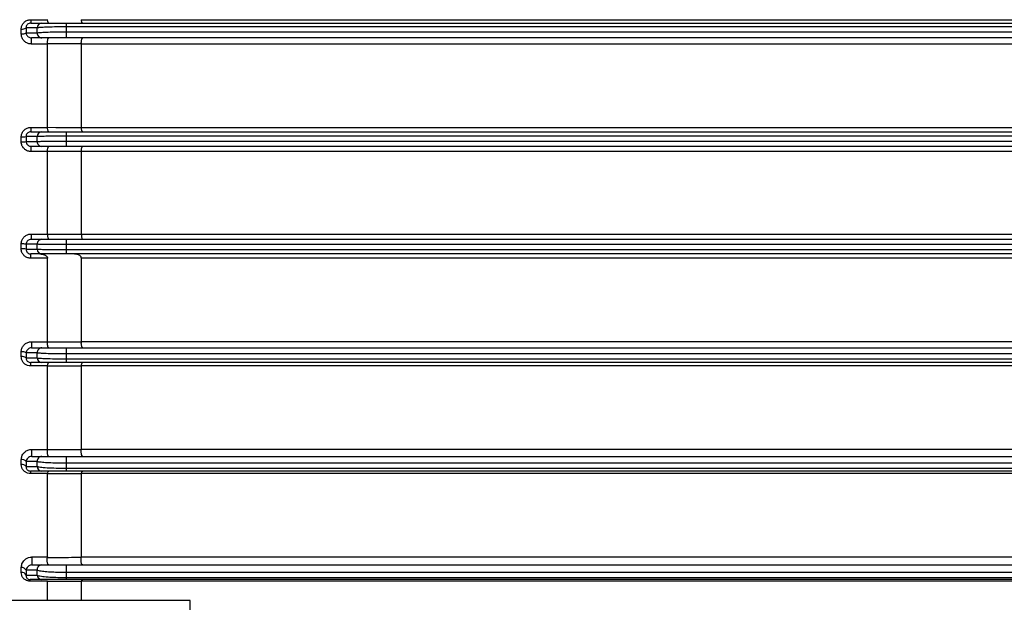
# Model space of a CAD drawing. Units: inches. Extents: x -1 to 2099, y -9 to 2961.
# Drawn here: x 737 to 837, y 2000 to 2060 of the extents above; entities that cross this region are included whole.
import ezdxf

# ---------------------------------------------------------------- set-up
doc = ezdxf.new("R2010")
doc.units = ezdxf.units.IN
doc.header["$MEASUREMENT"] = 0

msp = doc.modelspace()

# ---------------------------------------------------------------- linework, layer by layer
at = {"color": 7, "linetype": 'Continuous', "lineweight": 25}
for p, q in [((737.8524, 2059.8576), (739.5692, 2059.8576)), ((737.8524, 2059.8576), (737.8524, 2059.5076)), ((739.5692, 2059.8576), (739.5683, 2059.8775)), ((743.0324, 2059.873), (743.0333, 2059.8524)), ((743.0333, 2059.8524), (845.1032, 2059.8524)), ((736.8836, 2058.4082), (736.8836, 2058.9052)), ((737.3788, 2059.0273), (737.3788, 2058.5268)), ((737.8524, 2059.5076), (738.9964, 2059.5076)), ((738.5013, 2058.5245), (738.5013, 2059.025)), ((741.4721, 2059.5076), (741.4721, 2059.1288)), ((741.4721, 2059.5076), (845.6683, 2059.5076)), ((741.4721, 2059.1288), (741.4721, 2058.6252)), ((738.9964, 2058.0076), (737.9308, 2058.0076)), ((737.9308, 2057.3786), (737.9308, 2058.0076)), ((741.4721, 2058.6252), (741.4721, 2058.0076)), ((845.6683, 2058.0076), (741.4721, 2058.0076)), ((739.5683, 2057.3786), (737.9308, 2057.3786)), ((739.5677, 2057.3958), (739.5683, 2057.3786)), ((739.5683, 2048.8584), (739.5683, 2057.3786)), ((743.0324, 2057.3741), (743.0318, 2057.3919)), ((743.0324, 2048.8567), (743.0324, 2057.3741)), ((845.1042, 2057.3741), (743.0324, 2057.3741)), ((737.8787, 2048.8509), (737.8787, 2048.4076)), ((737.8787, 2048.8509), (739.5684, 2048.8509)), ((739.5684, 2048.8509), (739.5683, 2048.8584)), ((743.0324, 2048.8567), (743.0325, 2048.8489)), ((743.0325, 2048.8489), (845.1041, 2048.8489)), ((736.8836, 2047.3757), (736.8836, 2047.8726)), ((737.3788, 2047.9143), (737.3788, 2047.4137)), ((737.8787, 2048.4076), (738.9964, 2048.4076)), ((738.5013, 2047.413), (738.5013, 2047.9135)), ((741.4721, 2048.4076), (741.4721, 2047.949)), ((741.4721, 2048.4076), (845.6683, 2048.4076)), ((741.4721, 2047.949), (741.4721, 2047.4454)), ((738.9964, 2046.9076), (737.9047, 2046.9076)), ((737.9047, 2046.3719), (737.9047, 2046.9076)), ((741.4721, 2047.4454), (741.4721, 2046.9076)), ((845.6683, 2046.9076), (741.4721, 2046.9076)), ((739.5683, 2046.3719), (737.9047, 2046.3719)), ((739.5682, 2046.3766), (739.5683, 2046.3719)), ((739.5683, 2037.9433), (739.5683, 2046.3719)), ((743.0324, 2046.3706), (743.0323, 2046.3755)), ((743.0324, 2037.9445), (743.0324, 2046.3706)), ((845.1042, 2046.3706), (743.0324, 2046.3706)), ((737.9047, 2037.9433), (737.9047, 2037.4076)), ((737.9047, 2037.9433), (739.5683, 2037.9433)), ((739.5683, 2037.9433), (739.5682, 2037.9386)), ((743.0323, 2037.9396), (743.0324, 2037.9445)), ((743.0324, 2037.9445), (845.1042, 2037.9445)), ((736.8836, 2036.4425), (736.8836, 2036.9395)), ((737.3788, 2036.9014), (737.3788, 2036.4009)), ((737.9047, 2037.4076), (738.9964, 2037.4076)), ((738.5013, 2036.4017), (738.5013, 2036.9022)), ((741.4721, 2037.4076), (741.4721, 2036.8698)), ((741.4721, 2037.4076), (845.6683, 2037.4076)), ((741.4721, 2036.8698), (741.4721, 2036.3662)), ((738.9964, 2035.9076), (737.8787, 2035.9076)), ((737.8787, 2035.4643), (737.8787, 2035.9076)), ((741.4721, 2036.3662), (741.4721, 2035.9076)), ((845.6683, 2035.9076), (741.4721, 2035.9076)), ((739.5683, 2035.4643), (737.8787, 2035.4643)), ((739.5683, 2026.9366), (739.5683, 2035.4643)), ((743.0324, 2026.9411), (743.0324, 2035.4663)), ((845.1041, 2035.4663), (743.0324, 2035.4663)), ((737.9308, 2026.9366), (739.5683, 2026.9366)), ((737.9308, 2026.9366), (737.9308, 2026.3076)), ((739.5683, 2026.9366), (739.5677, 2026.9194)), ((743.0318, 2026.9233), (743.0324, 2026.9411)), ((743.0324, 2026.9411), (845.1042, 2026.9411)), ((736.8836, 2025.41), (736.8836, 2025.907)), ((737.3788, 2025.7884), (737.3788, 2025.2878)), ((737.9308, 2026.3076), (738.9964, 2026.3076)), ((738.5013, 2025.2902), (738.5013, 2025.7907)), ((741.4721, 2026.3076), (741.4721, 2025.69)), ((741.4721, 2026.3076), (845.6683, 2026.3076)), ((741.4721, 2025.69), (741.4721, 2025.1864)), ((738.9964, 2024.8076), (737.8524, 2024.8076)), ((737.8524, 2024.4576), (737.8524, 2024.8076)), ((741.4721, 2025.1864), (741.4721, 2024.8076)), ((845.6683, 2024.8076), (741.4721, 2024.8076)), ((739.5692, 2024.4576), (737.8524, 2024.4576)), ((739.5683, 2024.4376), (739.5692, 2024.4576)), ((739.5683, 2015.9299), (739.5683, 2024.4376)), ((743.0333, 2024.4628), (743.0324, 2024.4422)), ((743.0324, 2015.9376), (743.0324, 2024.4422)), ((845.1032, 2024.4628), (743.0333, 2024.4628)), ((737.9569, 2015.9299), (739.5683, 2015.9299)), ((737.9569, 2015.2076), (737.9569, 2015.9299)), ((739.5683, 2015.9299), (739.5664, 2015.9003)), ((743.0304, 2015.907), (743.0324, 2015.9376)), ((743.0324, 2015.9376), (845.1042, 2015.9376)), ((736.8836, 2014.3775), (736.8836, 2014.8744)), ((737.3788, 2014.6754), (737.3788, 2014.1748)), ((737.9569, 2015.2076), (738.9964, 2015.2076)), ((738.5013, 2014.1787), (738.5013, 2014.6792)), ((741.4721, 2015.2076), (741.4721, 2014.5101)), ((741.4721, 2015.2076), (845.6683, 2015.2076)), ((738.9964, 2013.7076), (737.826, 2013.7076)), ((737.826, 2013.7076), (737.826, 2013.4509)), ((741.4721, 2014.5101), (741.4721, 2014.0065)), ((741.4721, 2014.0065), (741.4721, 2013.7076)), ((845.6683, 2013.7076), (741.4721, 2013.7076)), ((739.5709, 2013.4509), (737.826, 2013.4509)), ((739.5683, 2013.4185), (739.5709, 2013.4509)), ((739.5683, 2004.9231), (739.5683, 2013.4185)), ((743.0353, 2013.4593), (743.0324, 2013.4259)), ((743.0324, 2004.9341), (743.0324, 2013.4259)), ((845.1013, 2013.4593), (743.0353, 2013.4593)), ((737.9829, 2004.9231), (739.5683, 2004.9231)), ((737.9829, 2004.9231), (737.9829, 2004.1076)), ((739.5683, 2004.9231), (739.5636, 2004.8812)), ((743.0271, 2004.8907), (743.0324, 2004.9341)), ((743.0324, 2004.9341), (845.1042, 2004.9341)), ((736.8836, 2003.345), (736.8836, 2003.8419)), ((737.3788, 2003.5624), (737.3788, 2003.0618)), ((737.9829, 2004.1076), (738.9964, 2004.1076)), ((738.5013, 2003.0672), (738.5013, 2003.5678)), ((741.4721, 2004.1076), (741.4721, 2003.3303)), ((741.4721, 2004.1076), (845.6683, 2004.1076)), ((738.9964, 2002.6076), (737.7995, 2002.6076)), ((737.7995, 2002.4441), (737.7995, 2002.6076)), ((741.4721, 2003.3303), (741.4721, 2002.8267)), ((741.4721, 2002.8267), (741.4721, 2002.6076)), ((845.6683, 2002.6076), (741.4721, 2002.6076)), ((739.575, 2002.4441), (737.7995, 2002.4441)), ((739.5683, 2002.3994), (739.575, 2002.4441)), ((739.5683, 2000.4634), (739.5683, 2002.3994)), ((743.0399, 2002.4559), (743.0324, 2002.4095)), ((743.0324, 2000.4634), (743.0324, 2002.4095)), ((845.0967, 2002.4559), (743.0399, 2002.4559)), ((754.1683, 2000.4634), (735.0683, 2000.4634)), ((754.1683, 1999.0686), (754.1683, 2000.4634))]:
    msp.add_line(p, q, dxfattribs=at)
at = {"color": 8, "linetype": 'Continuous', "lineweight": 25}
for p, q in [((845.6683, 2059.1288), (741.4721, 2059.1288)), ((741.4721, 2058.6252), (845.6683, 2058.6252)), ((845.6683, 2047.949), (741.4721, 2047.949)), ((741.4721, 2047.4454), (845.6683, 2047.4454)), ((845.6683, 2036.8698), (741.4721, 2036.8698)), ((741.4721, 2036.3662), (845.6683, 2036.3662)), ((845.6683, 2025.69), (741.4721, 2025.69)), ((741.4721, 2025.1864), (845.6683, 2025.1864)), ((845.6683, 2014.5101), (741.4721, 2014.5101)), ((741.4721, 2014.0065), (845.6683, 2014.0065)), ((845.6683, 2003.3303), (741.4721, 2003.3303)), ((741.4721, 2002.8267), (845.6683, 2002.8267))]:
    msp.add_line(p, q, dxfattribs=at)
at = {"color": 7, "linetype": 'Continuous', "lineweight": 25, "flags": 128}
for points in [[(739.5683, 2048.8584), (740.4329, 2048.858), (743.0324, 2048.8567)], [(738.5013, 2047.9135), (738.3626, 2047.9136), (737.8081, 2047.914), (737.3788, 2047.9143)], [(737.3788, 2047.4137), (737.4569, 2047.4137), (738.0116, 2047.4133), (738.5013, 2047.413)], [(738.5013, 2036.9022), (738.3625, 2036.9021), (737.8077, 2036.9017), (737.3788, 2036.9014)], [(737.3788, 2036.4009), (737.4568, 2036.4009), (738.0111, 2036.4013), (738.5013, 2036.4017)]]:
    msp.add_lwpolyline(points, dxfattribs=at)
at = {"color": 7, "linetype": 'Continuous', "lineweight": 25}
for centre, radius, start, end in [((736.9774, 2059.5898), 0.691, 262.205741, 305.516135), ((738.9986, 2059.01), 0.4975, 90.251785, 178.277785), ((736.9778, 2059.1081), 0.7062, 262.335004, 304.595608), ((738.9988, 2058.5055), 0.4979, 177.813762, 269.722401), ((736.9846, 2049.6348), 1.765, 266.721496, 282.905173), ((738.9988, 2047.9101), 0.4975, 90.274314, 179.600536), ((736.9848, 2049.2997), 1.9267, 266.991624, 281.800711), ((738.9989, 2047.4052), 0.4977, 179.104432, 269.717209), ((736.9848, 2035.0159), 1.9263, 78.196884, 93.009068), ((738.9989, 2036.9099), 0.4977, 90.283619, 180.89474), ((736.9846, 2034.6804), 1.765, 77.094827, 93.278504), ((738.9988, 2036.4051), 0.4975, 180.399097, 269.726053), ((736.9778, 2025.2071), 0.7062, 55.405306, 97.664082), ((738.9988, 2025.8097), 0.4979, 90.276265, 182.186747), ((736.9773, 2024.7253), 0.6911, 54.485891, 97.792233), ((738.9986, 2025.3051), 0.4975, 181.721707, 269.748723), ((736.9638, 2014.3584), 0.5222, 37.375355, 98.82604), ((738.9986, 2014.7094), 0.4982, 90.253044, 183.466046), ((736.963, 2013.8651), 0.5185, 36.680384, 98.800655), ((738.9983, 2014.2053), 0.4977, 183.062535, 269.784681), ((736.9426, 2003.368), 0.4775, 24.018167, 97.089278), ((738.9983, 2003.6089), 0.4987, 90.209982, 184.735688), ((736.9415, 2002.8716), 0.4769, 23.510515, 96.962775), ((738.9979, 2003.1057), 0.4981, 184.423715, 269.832964)]:
    msp.add_arc(centre, radius, start, end, dxfattribs=at)
for points, knots in [([(736.8836, 2058.9052), (736.8948, 2059.0167), (736.9171, 2059.24), (737.0947, 2059.5339), (737.3534, 2059.7457), (737.6224, 2059.8453), (737.7912, 2059.8543), (737.8524, 2059.8576)], [0, 0, 0, 0, 0.22580853, 0.4523506, 0.67101914, 0.88078874, 1, 1, 1, 1]), ([(739.7023, 2059.5076), (739.7017, 2059.5076), (739.6892, 2059.5078), (739.6613, 2059.5219), (739.6222, 2059.5876), (739.5875, 2059.7032), (739.5753, 2059.8061), (739.5692, 2059.8576)], [0, 0, 0, 0, 0.00963854, 0.21623615, 0.48185152, 0.74079446, 1, 1, 1, 1]), ([(743.1664, 2059.5076), (743.1658, 2059.5076), (743.1538, 2059.5078), (743.1263, 2059.5211), (743.0874, 2059.5843), (743.0522, 2059.6986), (743.0396, 2059.8011), (743.0333, 2059.8524)], [0, 0, 0, 0, 0.009697, 0.20874503, 0.47694943, 0.7383411, 1, 1, 1, 1]), ([(737.8524, 2059.5076), (737.8214, 2059.506), (737.7367, 2059.5016), (737.5996, 2059.4508), (737.471, 2059.3417), (737.3883, 2059.1924), (737.382, 2059.0831), (737.3788, 2059.0273)], [0, 0, 0, 0, 0.11621438, 0.31775057, 0.53079522, 0.76078882, 1, 1, 1, 1]), ([(738.5013, 2059.025), (738.4564, 2059.0251), (738.2317, 2059.0255), (737.8569, 2059.0263), (737.5287, 2059.027), (737.3788, 2059.0273)], [0, 0, 0, 0, 0.11957135, 0.59785672, 1, 1, 1, 1]), ([(741.4721, 2059.1288), (741.1424, 2059.1276), (740.4838, 2059.1251), (739.6032, 2059.1058), (738.9229, 2059.0768), (738.5975, 2059.0476), (738.5206, 2059.0296), (738.5013, 2059.025)], [0, 0, 0, 0, 0.22797199, 0.45542676, 0.68512643, 0.92069593, 1, 1, 1, 1]), ([(738.9964, 2059.5076), (739.0125, 2059.5076), (739.0765, 2059.5076), (739.3471, 2059.5076), (739.9137, 2059.5076), (740.6478, 2059.5076), (741.1973, 2059.5076), (741.4721, 2059.5076)], [0, 0, 0, 0, 0.07969753, 0.31611776, 0.54598226, 0.77293993, 1, 1, 1, 1]), ([(737.9308, 2057.3786), (737.8168, 2057.3897), (737.5891, 2057.4118), (737.2829, 2057.5812), (737.0436, 2057.8323), (736.9054, 2058.1242), (736.8901, 2058.3241), (736.8836, 2058.4082)], [0, 0, 0, 0, 0.20616316, 0.41171735, 0.62319981, 0.84140241, 1, 1, 1, 1]), ([(737.3788, 2058.5268), (737.3837, 2058.4843), (737.3955, 2058.3828), (737.4705, 2058.2374), (737.5954, 2058.1115), (737.7527, 2058.0253), (737.8722, 2058.0134), (737.9308, 2058.0076)], [0, 0, 0, 0, 0.16198868, 0.38648906, 0.60140995, 0.80423137, 1, 1, 1, 1]), ([(737.3788, 2058.5268), (737.4032, 2058.5267), (737.6063, 2058.5262), (737.9798, 2058.5254), (738.3305, 2058.5248), (738.5013, 2058.5245)], [0, 0, 0, 0, 0.06567212, 0.54500887, 1, 1, 1, 1]), ([(738.5013, 2058.5245), (738.5829, 2058.5379), (738.7463, 2058.5647), (739.4056, 2058.5968), (740.2771, 2058.6182), (741.0144, 2058.6249), (741.4106, 2058.6252), (741.4721, 2058.6252)], [0, 0, 0, 0, 0.24225929, 0.48531718, 0.72443445, 0.95719786, 1, 1, 1, 1]), ([(741.4721, 2058.0076), (741.4208, 2058.0076), (741.0906, 2058.0076), (740.4754, 2058.0076), (739.749, 2058.0076), (739.2002, 2058.0076), (739.0643, 2058.0076), (738.9964, 2058.0076)], [0, 0, 0, 0, 0.04263157, 0.27456742, 0.51333005, 0.75675064, 1, 1, 1, 1]), ([(739.5677, 2057.3958), (739.5658, 2057.4499), (739.5618, 2057.5581), (739.5746, 2057.7183), (739.5997, 2057.8555), (739.6363, 2057.9574), (739.672, 2058.0005), (739.6945, 2058.0075), (739.7017, 2058.0076), (739.7023, 2058.0076)], [0, 0, 0, 0, 0.178477421, 0.356938698, 0.536343038, 0.720503909, 0.911180587, 0.993130828, 1, 1, 1, 1]), ([(743.0318, 2057.3919), (743.0297, 2057.4459), (743.0255, 2057.554), (743.0379, 2057.7145), (743.0628, 2057.8524), (743.0992, 2057.9553), (743.1353, 2058.0001), (743.1582, 2058.0075), (743.1658, 2058.0076), (743.1664, 2058.0076)], [0, 0, 0, 0, 0.177648591, 0.355276023, 0.533789626, 0.716978727, 0.906674018, 0.993169205, 1, 1, 1, 1]), ([(743.0318, 2057.3919), (742.4485, 2057.3924), (741.2936, 2057.3936), (740.1417, 2057.3958), (739.5679, 2057.3958), (739.5677, 2057.3958)], [0, 0, 0, 0, 0.50501678, 0.99984361, 1, 1, 1, 1]), ([(736.8836, 2047.8726), (736.8946, 2047.9829), (736.9164, 2048.2037), (737.0875, 2048.497), (737.3392, 2048.7171), (737.6186, 2048.834), (737.8039, 2048.846), (737.8787, 2048.8509)], [0, 0, 0, 0, 0.21372581, 0.42788861, 0.64139889, 0.8552572, 1, 1, 1, 1]), ([(739.7023, 2048.4076), (739.7017, 2048.4076), (739.6957, 2048.4077), (739.6747, 2048.4134), (739.6404, 2048.4527), (739.6043, 2048.5521), (739.5777, 2048.6885), (739.5715, 2048.7967), (739.5684, 2048.8509)], [0, 0, 0, 0, 0.008535712, 0.093210454, 0.327783306, 0.554652837, 0.777247179, 1, 1, 1, 1]), ([(743.1664, 2048.4076), (743.1658, 2048.4076), (743.16, 2048.4077), (743.1392, 2048.4132), (743.105, 2048.4517), (743.0687, 2048.5506), (743.042, 2048.6866), (743.0357, 2048.7948), (743.0325, 2048.8489)], [0, 0, 0, 0, 0.0085573, 0.09047242, 0.32577914, 0.55334136, 0.77659486, 1, 1, 1, 1]), ([(737.8787, 2048.4076), (737.8407, 2048.4052), (737.7471, 2048.3992), (737.6053, 2048.3405), (737.4781, 2048.2291), (737.393, 2048.0804), (737.3835, 2047.9698), (737.3788, 2047.9143)], [0, 0, 0, 0, 0.14633378, 0.36020228, 0.57224065, 0.78536225, 1, 1, 1, 1]), ([(741.4721, 2047.949), (741.1357, 2047.9485), (740.4629, 2047.9477), (739.5664, 2047.9408), (738.886, 2047.9305), (738.5849, 2047.9206), (738.5154, 2047.9147), (738.5013, 2047.9135)], [0, 0, 0, 0, 0.234783625, 0.469505366, 0.704501037, 0.940187506, 1, 1, 1, 1]), ([(738.9964, 2048.4076), (739.0082, 2048.4076), (739.0661, 2048.4076), (739.3169, 2048.4076), (739.8839, 2048.4076), (740.631, 2048.4076), (741.1917, 2048.4076), (741.4721, 2048.4076)], [0, 0, 0, 0, 0.059848, 0.29563893, 0.53065777, 0.76532348, 1, 1, 1, 1]), ([(737.9047, 2046.3719), (737.7898, 2046.3831), (737.5602, 2046.4055), (737.2537, 2046.5797), (737.0221, 2046.8362), (736.9006, 2047.1186), (736.8884, 2047.3038), (736.8836, 2047.3757)], [0, 0, 0, 0, 0.216498983, 0.432594717, 0.648664533, 0.86354218, 1, 1, 1, 1]), ([(737.3788, 2047.4137), (737.3816, 2047.3774), (737.3891, 2047.2835), (737.4528, 2047.1413), (737.572, 2047.0124), (737.7284, 2046.9247), (737.846, 2046.9133), (737.9047, 2046.9076)], [0, 0, 0, 0, 0.13513294, 0.3496058, 0.56656834, 0.78364496, 1, 1, 1, 1]), ([(738.5013, 2047.413), (738.5812, 2047.4173), (738.7412, 2047.4257), (739.3806, 2047.4359), (740.2312, 2047.4429), (740.9771, 2047.4452), (741.3924, 2047.4453), (741.4721, 2047.4454)], [0, 0, 0, 0, 0.23630434, 0.47268882, 0.70871005, 0.94410658, 1, 1, 1, 1]), ([(741.4721, 2046.9076), (741.4057, 2046.9076), (741.0596, 2046.9076), (740.4379, 2046.9076), (739.729, 2046.9076), (739.1963, 2046.9076), (739.063, 2046.9076), (738.9964, 2046.9076)], [0, 0, 0, 0, 0.05587067, 0.29118465, 0.52717404, 0.76359442, 1, 1, 1, 1]), ([(739.5682, 2046.3766), (739.5687, 2046.4315), (739.5697, 2046.5413), (739.5891, 2046.6922), (739.6196, 2046.8131), (739.6584, 2046.8892), (739.6874, 2046.9074), (739.7017, 2046.9076), (739.7023, 2046.9076)], [0, 0, 0, 0, 0.19736957, 0.39466548, 0.59440988, 0.80037388, 0.99235734, 1, 1, 1, 1]), ([(743.0323, 2046.3755), (743.0328, 2046.4304), (743.0337, 2046.5402), (743.053, 2046.6913), (743.0834, 2046.8124), (743.1222, 2046.889), (743.1515, 2046.9074), (743.1658, 2046.9076), (743.1664, 2046.9076)], [0, 0, 0, 0, 0.19710477, 0.39412135, 0.5935695, 0.79921739, 0.99236838, 1, 1, 1, 1]), ([(743.0323, 2046.3755), (742.7441, 2046.3756), (741.5902, 2046.376), (740.4265, 2046.3766), (739.5683, 2046.3766), (739.5682, 2046.3766)], [0, 0, 0, 0, 0.24982512, 0.99998915, 1, 1, 1, 1]), ([(736.8836, 2036.9395), (736.8949, 2037.0516), (736.9174, 2037.2758), (737.0921, 2037.5752), (737.3493, 2037.8028), (737.6367, 2037.9255), (737.8279, 2037.9382), (737.9047, 2037.9433)], [0, 0, 0, 0, 0.21189025, 0.42408772, 0.6385022, 0.85497887, 1, 1, 1, 1]), ([(739.5682, 2037.9386), (739.5683, 2037.9386), (739.8541, 2037.9386), (741.0152, 2037.9391), (742.1678, 2037.9394), (743.0323, 2037.9396)], [0, 0, 0, 0, 0.00001085, 0.24984755, 1, 1, 1, 1]), ([(739.5682, 2037.9386), (739.5687, 2037.8837), (739.5697, 2037.7739), (739.5891, 2037.623), (739.6196, 2037.5021), (739.6584, 2037.426), (739.6874, 2037.4078), (739.7017, 2037.4076), (739.7023, 2037.4076)], [0, 0, 0, 0, 0.19736957, 0.39466548, 0.59440988, 0.80037388, 0.99235734, 1, 1, 1, 1]), ([(743.0323, 2037.9396), (743.0328, 2037.8848), (743.0337, 2037.775), (743.053, 2037.6239), (743.0834, 2037.5027), (743.1222, 2037.4262), (743.1515, 2037.4078), (743.1658, 2037.4076), (743.1664, 2037.4076)], [0, 0, 0, 0, 0.19710424, 0.3941203, 0.59356792, 0.79921938, 0.9923684, 1, 1, 1, 1]), ([(737.9047, 2037.4076), (737.8655, 2037.405), (737.7676, 2037.3985), (737.6208, 2037.3367), (737.489, 2037.2222), (737.3983, 2037.0718), (737.3853, 2036.958), (737.3788, 2036.9014)], [0, 0, 0, 0, 0.1447347, 0.36194493, 0.57741658, 0.78976965, 1, 1, 1, 1]), ([(741.4721, 2036.8698), (741.1355, 2036.8702), (740.4625, 2036.871), (739.5656, 2036.8773), (738.8852, 2036.8867), (738.5847, 2036.8958), (738.5153, 2036.9011), (738.5013, 2036.9022)], [0, 0, 0, 0, 0.23493097, 0.46981027, 0.70491853, 0.94060334, 1, 1, 1, 1]), ([(738.9964, 2037.4076), (739.0081, 2037.4076), (739.0659, 2037.4076), (739.3163, 2037.4076), (739.8833, 2037.4076), (740.6307, 2037.4076), (741.1916, 2037.4076), (741.4721, 2037.4076)], [0, 0, 0, 0, 0.059426002, 0.295197373, 0.530325517, 0.765158113, 1, 1, 1, 1]), ([(737.8787, 2035.4643), (737.7662, 2035.4751), (737.5412, 2035.4966), (737.2419, 2035.6658), (737.0177, 2035.915), (736.9002, 2036.1898), (736.8884, 2036.3708), (736.8836, 2036.4425)], [0, 0, 0, 0, 0.21707914, 0.43386955, 0.64802816, 0.86046241, 1, 1, 1, 1]), ([(737.3788, 2036.4009), (737.3807, 2036.3647), (737.3854, 2036.274), (737.4431, 2036.1352), (737.556, 2036.0089), (737.7081, 2035.9235), (737.8216, 2035.9129), (737.8787, 2035.9076)], [0, 0, 0, 0, 0.14040497, 0.35236618, 0.56499102, 0.781064, 1, 1, 1, 1]), ([(738.5013, 2036.4017), (738.5813, 2036.397), (738.7413, 2036.3877), (739.3811, 2036.3766), (740.2322, 2036.369), (740.9779, 2036.3664), (741.3928, 2036.3662), (741.4721, 2036.3662)], [0, 0, 0, 0, 0.23643268, 0.47296066, 0.70905205, 0.94439434, 1, 1, 1, 1]), ([(738.7969, 2035.9076), (738.9433, 2035.8968), (739.1421, 2035.8821), (739.3707, 2035.7735), (739.4807, 2035.6861), (739.548, 2035.5835), (739.5675, 2035.5102), (739.5682, 2035.4697), (739.5683, 2035.4643)], [0, 0, 0, 0, 0.46069727, 0.62607011, 0.79233278, 0.88833969, 0.9852376, 1, 1, 1, 1]), ([(741.4721, 2035.9076), (741.406, 2035.9076), (741.0603, 2035.9076), (740.4387, 2035.9076), (739.7295, 2035.9076), (739.1964, 2035.9076), (739.0631, 2035.9076), (738.9964, 2035.9076)], [0, 0, 0, 0, 0.05557954, 0.29082211, 0.5268742, 0.76344683, 1, 1, 1, 1]), ([(743.0324, 2035.4663), (743.0295, 2035.4958), (743.0232, 2035.5616), (742.9647, 2035.6646), (742.8323, 2035.784), (742.59, 2035.8863), (742.382, 2035.8999), (742.2643, 2035.9076)], [0, 0, 0, 0, 0.08182065, 0.1824094, 0.33844022, 0.62581196, 1, 1, 1, 1]), ([(736.8836, 2025.907), (736.8959, 2026.0238), (736.9203, 2026.2577), (737.1086, 2026.5703), (737.3843, 2026.8054), (737.6779, 2026.9218), (737.8644, 2026.9327), (737.9308, 2026.9366)], [0, 0, 0, 0, 0.21971296, 0.4397301, 0.6615351, 0.87945297, 1, 1, 1, 1]), ([(739.7023, 2026.3076), (739.7017, 2026.3076), (739.6945, 2026.3077), (739.672, 2026.3146), (739.6363, 2026.3578), (739.5997, 2026.4597), (739.5746, 2026.5969), (739.5618, 2026.7571), (739.5658, 2026.8653), (739.5677, 2026.9194)], [0, 0, 0, 0, 0.0068692, 0.08881924, 0.27949294, 0.46365825, 0.64306216, 0.82152301, 1, 1, 1, 1]), ([(739.5677, 2026.9194), (739.5679, 2026.9194), (740.1731, 2026.9194), (741.325, 2026.9216), (742.4798, 2026.9228), (743.0318, 2026.9233)], [0, 0, 0, 0, 0.00015639, 0.52207479, 1, 1, 1, 1]), ([(743.1664, 2026.3076), (743.1658, 2026.3076), (743.1582, 2026.3077), (743.1353, 2026.3151), (743.0992, 2026.3599), (743.0628, 2026.4627), (743.0379, 2026.6007), (743.0255, 2026.7612), (743.0297, 2026.8693), (743.0318, 2026.9233)], [0, 0, 0, 0, 0.006830815, 0.093325698, 0.283017743, 0.466211123, 0.644717349, 0.822352033, 1, 1, 1, 1]), ([(737.9308, 2026.3076), (737.8968, 2026.3056), (737.7993, 2026.2998), (737.6474, 2026.2396), (737.5046, 2026.1214), (737.4044, 2025.9657), (737.3873, 2025.8474), (737.3788, 2025.7884)], [0, 0, 0, 0, 0.11354996, 0.3254701, 0.54905466, 0.77507944, 1, 1, 1, 1]), ([(738.5013, 2025.7907), (738.4563, 2025.7906), (738.2312, 2025.7902), (737.8564, 2025.7895), (737.5282, 2025.7888), (737.3788, 2025.7884)], [0, 0, 0, 0, 0.11983448, 0.59917081, 1, 1, 1, 1]), ([(741.4721, 2025.69), (741.142, 2025.6912), (740.4824, 2025.6936), (739.6007, 2025.7123), (738.9204, 2025.7406), (738.5966, 2025.7689), (738.5203, 2025.7863), (738.5013, 2025.7907)], [0, 0, 0, 0, 0.22842828, 0.45636838, 0.68642855, 0.92201973, 1, 1, 1, 1]), ([(738.9964, 2026.3076), (739.0122, 2026.3076), (739.0758, 2026.3076), (739.345, 2026.3076), (739.9117, 2026.3076), (740.6467, 2026.3076), (741.1969, 2026.3076), (741.4721, 2026.3076)], [0, 0, 0, 0, 0.07834591, 0.31474075, 0.5449592, 0.7724315, 1, 1, 1, 1]), ([(737.8524, 2024.4576), (737.7453, 2024.4674), (737.5311, 2024.4869), (737.2459, 2024.6421), (737.0289, 2024.8721), (736.9038, 2025.1409), (736.8898, 2025.3274), (736.8836, 2025.41)], [0, 0, 0, 0, 0.20787208, 0.41546696, 0.62153904, 0.83235542, 1, 1, 1, 1]), ([(737.3788, 2025.2878), (737.4031, 2025.2879), (737.6056, 2025.2884), (737.9791, 2025.2892), (738.33, 2025.2899), (738.5013, 2025.2902)], [0, 0, 0, 0, 0.06539117, 0.54367694, 1, 1, 1, 1]), ([(737.3788, 2025.2878), (737.3802, 2025.2464), (737.3833, 2025.1547), (737.4401, 2025.0194), (737.5457, 2024.9018), (737.6903, 2024.8221), (737.7982, 2024.8124), (737.8524, 2024.8076)], [0, 0, 0, 0, 0.17841571, 0.39536197, 0.59881424, 0.79854463, 1, 1, 1, 1]), ([(738.5013, 2025.2902), (738.583, 2025.2764), (738.7467, 2025.2487), (739.4074, 2025.2156), (740.2805, 2025.1935), (741.0172, 2025.1867), (741.4119, 2025.1864), (741.4721, 2025.1864)], [0, 0, 0, 0, 0.24270126, 0.4862544, 0.72558697, 0.95814934, 1, 1, 1, 1]), ([(741.4721, 2024.8076), (741.4219, 2024.8076), (741.0928, 2024.8076), (740.4782, 2024.8076), (739.7505, 2024.8076), (739.2005, 2024.8076), (739.0644, 2024.8076), (738.9964, 2024.8076)], [0, 0, 0, 0, 0.04167272, 0.27335453, 0.51230739, 0.75624551, 1, 1, 1, 1]), ([(739.5692, 2024.4576), (739.5753, 2024.5091), (739.5875, 2024.612), (739.6222, 2024.7276), (739.6613, 2024.7932), (739.6892, 2024.8074), (739.7017, 2024.8076), (739.7023, 2024.8076)], [0, 0, 0, 0, 0.25920554, 0.51814848, 0.78376385, 0.99036146, 1, 1, 1, 1]), ([(743.0333, 2024.4628), (743.0396, 2024.5141), (743.0522, 2024.6166), (743.0874, 2024.7309), (743.1263, 2024.7941), (743.1538, 2024.8074), (743.1658, 2024.8076), (743.1664, 2024.8076)], [0, 0, 0, 0, 0.2616589, 0.52305057, 0.79125497, 0.990303, 1, 1, 1, 1]), ([(743.0324, 2024.4422), (742.3008, 2024.4412), (741.1465, 2024.4396), (739.9913, 2024.4382), (739.5683, 2024.4376)], [0, 0, 0, 0, 0.63376989, 1, 1, 1, 1]), ([(736.8836, 2014.8744), (736.8979, 2015.0008), (736.9264, 2015.2539), (737.1447, 2015.5901), (737.4589, 2015.8307), (737.7545, 2015.9228), (737.9185, 2015.9285), (737.9569, 2015.9299)], [0, 0, 0, 0, 0.24159235, 0.48372489, 0.72040358, 0.93465509, 1, 1, 1, 1]), ([(739.7023, 2015.2076), (739.7017, 2015.2076), (739.6851, 2015.2078), (739.6524, 2015.2276), (739.6096, 2015.3074), (739.5768, 2015.4295), (739.5574, 2015.5795), (739.5522, 2015.7448), (739.5617, 2015.8485), (739.5664, 2015.9003)], [0, 0, 0, 0, 0.00609898, 0.17666993, 0.34779559, 0.51288573, 0.67487336, 0.83745995, 1, 1, 1, 1]), ([(739.5664, 2015.9003), (739.5671, 2015.9003), (740.2003, 2015.9003), (741.3568, 2015.9041), (742.5095, 2015.9061), (743.0304, 2015.907)], [0, 0, 0, 0, 0.00053233, 0.54840275, 1, 1, 1, 1]), ([(743.1664, 2015.2076), (743.1658, 2015.2076), (743.1483, 2015.2078), (743.1146, 2015.229), (743.0713, 2015.3123), (743.0388, 2015.4359), (743.0199, 2015.5868), (743.0154, 2015.7523), (743.0254, 2015.8555), (743.0304, 2015.907)], [0, 0, 0, 0, 0.00603318, 0.18349538, 0.35306873, 0.51665754, 0.67729712, 0.83867752, 1, 1, 1, 1]), ([(737.9569, 2015.2076), (737.9373, 2015.2069), (737.8608, 2015.2042), (737.7785, 2015.1804), (737.6546, 2015.125), (737.5296, 2015.0312), (737.4125, 2014.8655), (737.3901, 2014.7391), (737.3788, 2014.6754)], [0, 0, 0, 0, 0.05575737, 0.21759599, 0.25005036, 0.48511287, 0.74077804, 1, 1, 1, 1]), ([(738.5013, 2014.6792), (738.4589, 2014.6791), (738.247, 2014.6785), (737.8705, 2014.6772), (737.5419, 2014.676), (737.3788, 2014.6754)], [0, 0, 0, 0, 0.11185921, 0.55929651, 1, 1, 1, 1]), ([(741.4721, 2014.5101), (741.1554, 2014.512), (740.524, 2014.5157), (739.6748, 2014.5445), (738.9974, 2014.5883), (738.6237, 2014.6361), (738.5321, 2014.6684), (738.5013, 2014.6792)], [0, 0, 0, 0, 0.21474858, 0.42820019, 0.64705196, 0.88111117, 1, 1, 1, 1]), ([(738.9964, 2015.2076), (739.0221, 2015.2076), (739.0981, 2015.2076), (739.408, 2015.2076), (739.9719, 2015.2076), (740.6801, 2015.2076), (741.208, 2015.2076), (741.4721, 2015.2076)], [0, 0, 0, 0, 0.12040307, 0.3564855, 0.57557271, 0.78765892, 1, 1, 1, 1]), ([(737.826, 2013.4509), (737.7272, 2013.4593), (737.5299, 2013.476), (737.2662, 2013.6089), (737.0575, 2013.8082), (736.9121, 2014.0719), (736.8934, 2014.2726), (736.8836, 2014.3775)], [0, 0, 0, 0, 0.18809334, 0.37580311, 0.56583216, 0.7732358, 1, 1, 1, 1]), ([(737.3788, 2014.1748), (737.3996, 2014.1749), (737.5846, 2014.1756), (737.9562, 2014.177), (738.313, 2014.1781), (738.5013, 2014.1787)], [0, 0, 0, 0, 0.05655616, 0.50210264, 1, 1, 1, 1]), ([(737.3788, 2014.1748), (737.38, 2014.1225), (737.3824, 2014.0251), (737.4447, 2013.8928), (737.5363, 2013.7967), (737.6232, 2013.7488), (737.7039, 2013.7205), (737.7649, 2013.7088), (737.8142, 2013.7078), (737.826, 2013.7076)], [0, 0, 0, 0, 0.25547614, 0.47581776, 0.66189124, 0.79488364, 0.83264797, 0.95985438, 1, 1, 1, 1]), ([(738.5013, 2014.1787), (738.5874, 2014.1549), (738.7606, 2014.1071), (739.4736, 2014.0505), (740.3622, 2014.0166), (741.0653, 2014.007), (741.4115, 2014.0066), (741.4721, 2014.0065)], [0, 0, 0, 0, 0.25796858, 0.51858346, 0.76421357, 0.9587313, 1, 1, 1, 1]), ([(741.4721, 2013.7076), (741.1821, 2013.7076), (740.5875, 2013.7076), (739.8032, 2013.7076), (739.2111, 2013.7076), (739.0679, 2013.7076), (738.9964, 2013.7076)], [0, 0, 0, 0, 0.23263274, 0.47706822, 0.73884034, 1, 1, 1, 1]), ([(739.5709, 2013.4509), (739.5807, 2013.4975), (739.6002, 2013.5907), (739.6446, 2013.679), (739.6797, 2013.7055), (739.6991, 2013.7076), (739.7017, 2013.7076), (739.7023, 2013.7076)], [0, 0, 0, 0, 0.31401061, 0.62763676, 0.95113155, 0.98895878, 1, 1, 1, 1]), ([(743.0353, 2013.4593), (743.0454, 2013.5054), (743.0657, 2013.5975), (743.1119, 2013.6843), (743.1472, 2013.7073), (743.1658, 2013.7076), (743.1664, 2013.7076)], [0, 0, 0, 0, 0.32058329, 0.64077359, 0.98881047, 1, 1, 1, 1]), ([(743.0324, 2013.4259), (742.429, 2013.4245), (741.2757, 2013.422), (740.1196, 2013.4197), (739.5683, 2013.4185)], [0, 0, 0, 0, 0.52319572, 1, 1, 1, 1]), ([(736.8836, 2003.8419), (736.8981, 2003.9695), (736.9291, 2004.2437), (737.1624, 2004.586), (737.473, 2004.8097), (737.7471, 2004.9093), (737.9164, 2004.9192), (737.9829, 2004.9231)], [0, 0, 0, 0, 0.25562925, 0.54920869, 0.74155513, 0.89843583, 1, 1, 1, 1]), ([(739.7023, 2004.1076), (739.7017, 2004.1076), (739.6905, 2004.1077), (739.661, 2004.1173), (739.6167, 2004.1687), (739.5748, 2004.2746), (739.5465, 2004.4133), (739.5342, 2004.5721), (739.5385, 2004.7378), (739.5552, 2004.8334), (739.5636, 2004.8812)], [0, 0, 0, 0, 0.005299552, 0.097262738, 0.257091633, 0.409378271, 0.55647561, 0.702679209, 0.85140678, 1, 1, 1, 1]), ([(739.5636, 2004.8812), (739.5651, 2004.8812), (740.2829, 2004.8834), (741.4394, 2004.8861), (742.5885, 2004.8894), (743.0271, 2004.8907)], [0, 0, 0, 0, 0.00135659, 0.61884719, 1, 1, 1, 1]), ([(743.1664, 2004.1076), (743.1657, 2004.1076), (743.153, 2004.1077), (743.1215, 2004.1189), (743.0756, 2004.1753), (743.0339, 2004.2838), (743.0061, 2004.4242), (742.9948, 2004.5837), (743.0005, 2004.7492), (743.0182, 2004.8435), (743.0271, 2004.8907)], [0, 0, 0, 0, 0.00519921, 0.10861595, 0.2662839, 0.41631215, 0.56128976, 0.70569814, 0.85292101, 1, 1, 1, 1]), ([(737.9829, 2004.1076), (737.9485, 2004.1054), (737.8549, 2004.0995), (737.7104, 2004.045), (737.5456, 2003.9304), (737.4193, 2003.7618), (737.3918, 2003.6265), (737.3788, 2003.5624)], [0, 0, 0, 0, 0.07801428, 0.21260801, 0.4003025, 0.71583535, 1, 1, 1, 1]), ([(738.5013, 2003.5678), (738.4632, 2003.5676), (738.2729, 2003.5668), (737.8919, 2003.5651), (737.5636, 2003.5634), (737.3788, 2003.5624)], [0, 0, 0, 0, 0.09852067, 0.49260423, 1, 1, 1, 1]), ([(741.4721, 2003.3303), (741.1768, 2003.3325), (740.5898, 2003.3371), (739.795, 2003.3719), (739.1299, 2003.4254), (738.6724, 2003.493), (738.5548, 2003.5444), (738.5013, 2003.5678)], [0, 0, 0, 0, 0.19265407, 0.38297211, 0.58211305, 0.80983172, 1, 1, 1, 1]), ([(738.9964, 2004.1076), (739.0408, 2004.1076), (739.138, 2004.1076), (739.5167, 2004.1076), (740.0702, 2004.1076), (740.7332, 2004.1076), (741.2256, 2004.1076), (741.4721, 2004.1076)], [0, 0, 0, 0, 0.19463431, 0.42548246, 0.62450093, 0.81201767, 1, 1, 1, 1]), ([(737.7995, 2002.4441), (737.7122, 2002.4508), (737.5378, 2002.4641), (737.2879, 2002.575), (737.0617, 2002.769), (736.9103, 2003.0405), (736.8922, 2003.2473), (736.8836, 2003.345)], [0, 0, 0, 0, 0.15574643, 0.31089381, 0.50788032, 0.76763687, 1, 1, 1, 1]), ([(737.3788, 2003.0618), (737.3785, 2003.013), (737.3779, 2002.9128), (737.4368, 2002.7793), (737.5323, 2002.685), (737.6173, 2002.6417), (737.6818, 2002.6205), (737.7393, 2002.6093), (737.7832, 2002.608), (737.7995, 2002.6076)], [0, 0, 0, 0, 0.27093141, 0.55585705, 0.74703032, 0.83721699, 0.87818846, 0.95462928, 1, 1, 1, 1]), ([(737.3788, 2003.0618), (737.3936, 2003.0619), (737.549, 2003.0627), (737.9153, 2003.0647), (738.2834, 2003.0663), (738.5013, 2003.0672)], [0, 0, 0, 0, 0.04139553, 0.43243261, 1, 1, 1, 1]), ([(738.5013, 2003.0672), (738.6097, 2003.028), (738.8004, 2002.959), (739.5474, 2002.8842), (740.3943, 2002.8399), (741.0703, 2002.8271), (741.4314, 2002.8267), (741.4721, 2002.8267)], [0, 0, 0, 0, 0.31698931, 0.55733985, 0.76357544, 0.97334388, 1, 1, 1, 1]), ([(741.4721, 2002.6076), (741.4382, 2002.6076), (741.1366, 2002.6076), (740.5689, 2002.6076), (739.8625, 2002.6076), (739.2421, 2002.6076), (739.0859, 2002.6076), (738.9964, 2002.6076)], [0, 0, 0, 0, 0.02595097, 0.2307136, 0.43457542, 0.67619153, 1, 1, 1, 1]), ([(743.0399, 2002.4559), (743.0556, 2002.4933), (743.087, 2002.5681), (743.1327, 2002.6026), (743.1591, 2002.6075), (743.1657, 2002.6076), (743.1664, 2002.6076)], [0, 0, 0, 0, 0.428565742, 0.856503609, 0.986494732, 1, 1, 1, 1]), ([(743.0324, 2002.4095), (742.4326, 2002.4077), (741.2829, 2002.4043), (740.1231, 2002.401), (739.5683, 2002.3994)], [0, 0, 0, 0, 0.52161288, 1, 1, 1, 1])]:
    msp.add_open_spline(points, degree=3, knots=knots, dxfattribs=at)

doc.saveas('drawing.dxf')
